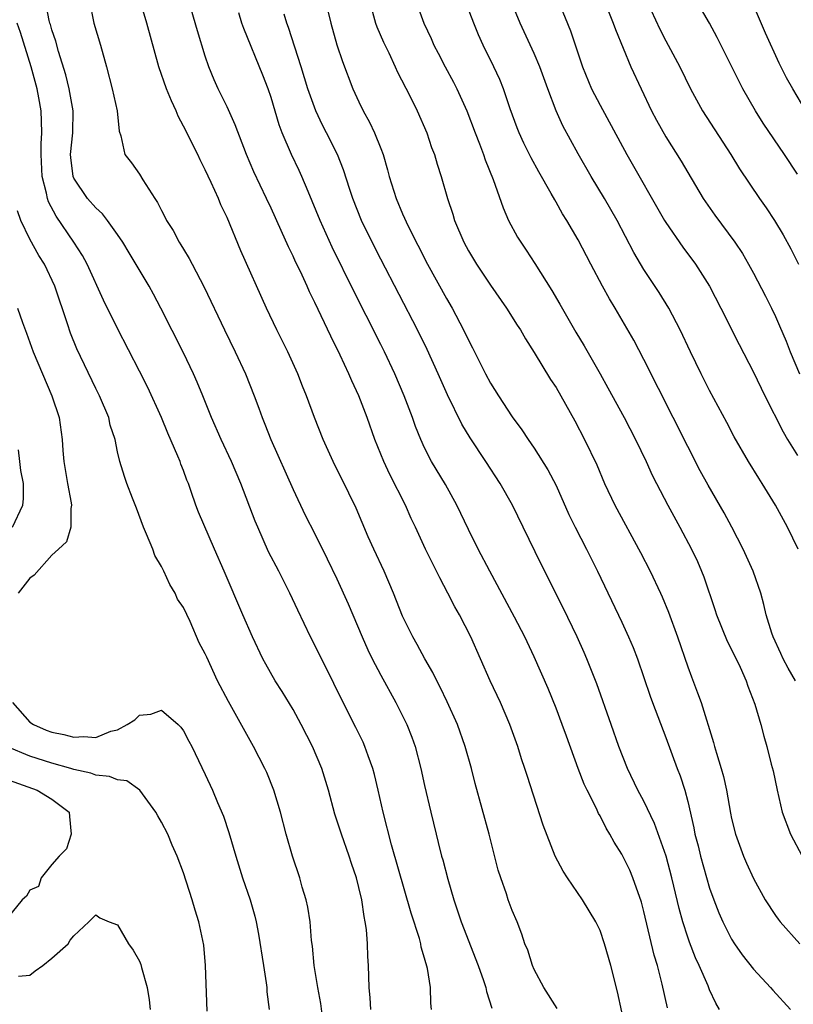
# Model space of a CAD drawing. Units: inches. Extents: x 2517000 to 2520000, y 1548000 to 1551000.
# Drawn here: x 2517656 to 2517727, y 1548127 to 1548217 of the extents above; entities that cross this region are included whole.
import ezdxf

# ---------------------------------------------------------------- set-up
doc = ezdxf.new("R2010")
doc.units = ezdxf.units.IN
doc.header["$MEASUREMENT"] = 0
doc.layers.add('LD25171548_2ft', color=55, linetype='Continuous')

msp = doc.modelspace()

# ---------------------------------------------------------------- linework, layer by layer
at = {"layer": 'LD25171548_2ft'}
for points, elevation in [([(2517711, 1548126.791), (2517710.606, 1548128.606), (2517709.976, 1548131), (2517709.409, 1548133), (2517709, 1548134.199), (2517708.622, 1548135), (2517707.411, 1548137), (2517706.037, 1548139), (2517705.625, 1548139.626), (2517704.9, 1548141), (2517703.824, 1548143.824), (2517702.341, 1548148.341), (2517702.142, 1548149), (2517701.854, 1548149.854), (2517701.504, 1548151), (2517700.781, 1548153), (2517699.911, 1548155), (2517698.976, 1548157), (2517698.113, 1548159), (2517697.211, 1548161), (2517696.178, 1548163), (2517695.753, 1548163.753), (2517695.126, 1548165), (2517694.381, 1548166.381), (2517694.084, 1548167), (2517693.716, 1548167.716), (2517693.08, 1548169), (2517692.161, 1548171), (2517691.785, 1548171.785), (2517691.249, 1548173), (2517689.819, 1548175.819), (2517689.272, 1548177), (2517688.464, 1548179), (2517687.757, 1548181), (2517687, 1548183.001), (2517686.353, 1548184.353), (2517686.083, 1548185), (2517685.287, 1548186.713), (2517684.436, 1548188.436), (2517683, 1548191.496), (2517682.495, 1548192.495), (2517682.281, 1548193), (2517681.669, 1548194.331), (2517681.23, 1548195.231), (2517681, 1548195.745), (2517680.58, 1548196.58), (2517679.923, 1548198.077), (2517679, 1548200.111), (2517678.59, 1548201), (2517677.428, 1548203.428), (2517676.76, 1548205), (2517675.732, 1548207.732), (2517675, 1548209.346), (2517674.178, 1548211), (2517673.81, 1548211.81), (2517673.333, 1548213), (2517673, 1548213.992), (2517672.292, 1548216.292), (2517670.919, 1548221)], 6518), ([(2517726.836, 1548157), (2517726.151, 1548158.151), (2517725.699, 1548159), (2517725.487, 1548159.487), (2517724.78, 1548161), (2517724.663, 1548161.338), (2517724.16, 1548163), (2517723.95, 1548163.95), (2517723.661, 1548165), (2517722.976, 1548167), (2517722.065, 1548169), (2517721.035, 1548171), (2517720.321, 1548172.321), (2517718.852, 1548174.852), (2517718.138, 1548176.138), (2517717, 1548178.364), (2517713, 1548186.307), (2517712.074, 1548188.074), (2517710.376, 1548191), (2517709.852, 1548191.851), (2517709.216, 1548193), (2517708.149, 1548195), (2517707, 1548197.23), (2517705.971, 1548199), (2517705.588, 1548199.588), (2517705, 1548200.651), (2517704.866, 1548200.866), (2517704.558, 1548201.442), (2517703.42, 1548203.42), (2517702.717, 1548204.717), (2517702.056, 1548206.056), (2517701.624, 1548207), (2517701.446, 1548207.446), (2517700.815, 1548209.185), (2517700.207, 1548211), (2517699.854, 1548211.854), (2517699.323, 1548213), (2517698.331, 1548215), (2517697.921, 1548215.921), (2517697.484, 1548217), (2517696.253, 1548220.253)], 6530), ([(2517693.645, 1548127), (2517693.577, 1548127.577), (2517693.532, 1548129), (2517693.261, 1548130.739), (2517693, 1548131.694), (2517692.696, 1548132.696), (2517692.646, 1548133), (2517692.524, 1548133.476), (2517691.785, 1548135.785), (2517689.977, 1548142.023), (2517689.214, 1548145), (2517688.768, 1548147), (2517688.426, 1548148.426), (2517688.268, 1548149), (2517687.848, 1548150.153), (2517687.562, 1548151), (2517687.391, 1548151.391), (2517686.738, 1548152.738), (2517685.383, 1548155.383), (2517684.735, 1548156.736), (2517683, 1548160.253), (2517682.606, 1548161), (2517681.431, 1548163.431), (2517680.711, 1548165), (2517679.697, 1548167), (2517678.765, 1548168.765), (2517677.775, 1548171), (2517677.551, 1548171.551), (2517676.239, 1548175), (2517675.38, 1548177), (2517674.447, 1548179), (2517673.567, 1548181), (2517672.768, 1548183), (2517672.248, 1548184.248), (2517671.913, 1548185), (2517671, 1548186.902), (2517668.956, 1548191), (2517668.277, 1548192.277), (2517667.875, 1548193), (2517666.05, 1548196.05), (2517665.469, 1548197), (2517665, 1548197.705), (2517664.078, 1548199), (2517663.612, 1548199.612), (2517663, 1548200.134), (2517662.26, 1548201), (2517661, 1548202.841), (2517660.932, 1548203), (2517660.732, 1548204.732), (2517660.717, 1548205), (2517660.921, 1548207), (2517660.951, 1548209), (2517660.588, 1548211), (2517660.28, 1548212.28), (2517659.605, 1548214.395), (2517659.353, 1548215.353), (2517659, 1548216.392), (2517658.873, 1548216.874), (2517658.827, 1548217), (2517658.77, 1548217.23), (2517658.424, 1548219)], 6512), ([(2517662.428, 1548219), (2517662.824, 1548217), (2517663.429, 1548215), (2517663.985, 1548213), (2517664.513, 1548211), (2517664.951, 1548209), (2517665.131, 1548207.132), (2517665.295, 1548206.705), (2517665.651, 1548205), (2517666.254, 1548204.254), (2517667, 1548203.211), (2517667.303, 1548202.697), (2517668.395, 1548201), (2517668.643, 1548200.643), (2517669, 1548199.889), (2517669.314, 1548199.314), (2517669.46, 1548199), (2517670.068, 1548198.069), (2517670.625, 1548197), (2517670.777, 1548196.777), (2517671, 1548196.387), (2517671.531, 1548195.531), (2517671.793, 1548195), (2517672.895, 1548192.895), (2517674.755, 1548189), (2517675.734, 1548187), (2517676.664, 1548185), (2517677.451, 1548183), (2517677.871, 1548181.871), (2517678.17, 1548181), (2517678.418, 1548180.418), (2517678.969, 1548179), (2517681, 1548174.458), (2517682.116, 1548172.116), (2517683, 1548170.393), (2517684.121, 1548168.121), (2517685, 1548166.28), (2517686.018, 1548164.018), (2517687.302, 1548161), (2517687.821, 1548159.821), (2517688.22, 1548159), (2517689, 1548157.494), (2517690.376, 1548155), (2517691.38, 1548153), (2517691.836, 1548151.836), (2517692.135, 1548151), (2517692.659, 1548149), (2517693, 1548147.423), (2517693.554, 1548145), (2517694.041, 1548143), (2517694.247, 1548142.247), (2517694.55, 1548141), (2517694.655, 1548140.655), (2517695.105, 1548138.894), (2517695.658, 1548137), (2517696.002, 1548136.002), (2517696.324, 1548135), (2517697.881, 1548131), (2517698.369, 1548129.632), (2517698.573, 1548129), (2517698.643, 1548128.643), (2517699.133, 1548127.133)], 6514), ([(2517705.093, 1548127.094), (2517703.878, 1548129), (2517703, 1548130.643), (2517702.846, 1548131), (2517702.403, 1548132.403), (2517702.156, 1548133), (2517701.876, 1548133.876), (2517701.43, 1548135), (2517701, 1548136.017), (2517700.635, 1548137), (2517700.461, 1548137.539), (2517699.94, 1548139), (2517699.72, 1548139.719), (2517698.892, 1548143), (2517697.627, 1548147.628), (2517697.27, 1548149), (2517696.706, 1548151), (2517695.995, 1548153), (2517695.067, 1548155.067), (2517694.421, 1548156.421), (2517694.11, 1548157), (2517693.75, 1548157.75), (2517693.027, 1548159), (2517692.314, 1548160.314), (2517691.915, 1548161), (2517691, 1548162.884), (2517690.174, 1548165), (2517689.31, 1548167), (2517688.369, 1548169), (2517687.867, 1548170.133), (2517686.747, 1548172.747), (2517686.102, 1548174.102), (2517684.657, 1548177), (2517683.738, 1548179), (2517682.95, 1548181), (2517682.227, 1548183), (2517681.871, 1548183.871), (2517681.442, 1548185), (2517680.526, 1548187), (2517679.525, 1548189), (2517678.577, 1548191), (2517676.229, 1548196.229), (2517675, 1548199.253), (2517674.429, 1548200.429), (2517674.198, 1548201), (2517673.538, 1548202.462), (2517673, 1548203.618), (2517672.523, 1548204.523), (2517672.302, 1548205), (2517671, 1548207.61), (2517670.518, 1548208.518), (2517670.329, 1548209), (2517669.908, 1548209.908), (2517669.466, 1548211), (2517668.747, 1548213), (2517667.665, 1548217), (2517667.045, 1548219.045)], 6516), ([(2517683.956, 1548219), (2517684.446, 1548217), (2517685.008, 1548215.008), (2517685.502, 1548213.502), (2517686.454, 1548211), (2517687, 1548209.808), (2517687.393, 1548209), (2517687.974, 1548207.974), (2517688.437, 1548207), (2517689, 1548205.57), (2517689.221, 1548205), (2517689.625, 1548203.625), (2517689.777, 1548203), (2517690.406, 1548201), (2517691, 1548199.609), (2517691.514, 1548198.486), (2517693.274, 1548195), (2517695, 1548191.869), (2517695.505, 1548191), (2517696.555, 1548189), (2517697, 1548188.059), (2517697.368, 1548187.368), (2517698.547, 1548185), (2517699, 1548184.154), (2517699.733, 1548183), (2517701, 1548181.077), (2517701.884, 1548179.884), (2517702.454, 1548179), (2517703, 1548178.212), (2517704.237, 1548176.237), (2517705, 1548174.795), (2517706.164, 1548172.164), (2517706.734, 1548171), (2517707.78, 1548169), (2517708.786, 1548167), (2517711, 1548162.353), (2517711.613, 1548161), (2517712.024, 1548160.024), (2517712.405, 1548159), (2517713.576, 1548155.576), (2517713.788, 1548155), (2517715, 1548151.828), (2517716.046, 1548149), (2517716.317, 1548148.317), (2517716.733, 1548147), (2517717, 1548145.991), (2517717.562, 1548143.562), (2517717.662, 1548143), (2517717.944, 1548141.944), (2517718.177, 1548141), (2517719, 1548138.061), (2517719.371, 1548137), (2517719.831, 1548135.832), (2517720.192, 1548135), (2517721, 1548133.422), (2517721.271, 1548133), (2517721.98, 1548131.98), (2517723, 1548130.692), (2517724.561, 1548129), (2517724.757, 1548128.757), (2517726.369, 1548127)], 6524), ([(2517687.975, 1548219), (2517688.535, 1548217), (2517688.651, 1548216.651), (2517689.251, 1548215.251), (2517689.727, 1548214.273), (2517690.315, 1548213), (2517690.52, 1548212.52), (2517691.648, 1548210.352), (2517692.326, 1548209), (2517693.204, 1548207), (2517693.645, 1548205.646), (2517693.891, 1548205), (2517694.135, 1548204.135), (2517694.502, 1548203), (2517695.083, 1548201), (2517695.568, 1548199.568), (2517695.735, 1548199), (2517696.584, 1548197), (2517697, 1548196.232), (2517697.736, 1548195), (2517699, 1548193.102), (2517700.472, 1548191), (2517701.441, 1548189.441), (2517701.737, 1548189), (2517702.192, 1548188.192), (2517703, 1548186.947), (2517704.496, 1548184.496), (2517705, 1548183.739), (2517705.43, 1548183), (2517706.695, 1548180.695), (2517707.585, 1548179), (2517708.706, 1548176.706), (2517709.421, 1548175), (2517710.345, 1548173), (2517712.708, 1548168.709), (2517713.575, 1548167), (2517714.511, 1548165), (2517714.663, 1548164.663), (2517715.243, 1548163.243), (2517716.058, 1548161), (2517717, 1548158.258), (2517717.336, 1548157.336), (2517717.906, 1548155.906), (2517718.213, 1548155), (2517719.361, 1548151.361), (2517719.447, 1548151), (2517719.624, 1548150.376), (2517720.057, 1548149), (2517720.254, 1548148.254), (2517720.539, 1548147), (2517720.898, 1548144.898), (2517721, 1548144.421), (2517721.357, 1548143), (2517722.103, 1548141), (2517722.364, 1548140.364), (2517723, 1548138.943), (2517724.077, 1548137), (2517725, 1548135.578), (2517725.241, 1548135.241), (2517725.433, 1548135), (2517727.223, 1548133)], 6526), ([(2517692.21, 1548219), (2517692.921, 1548217), (2517693.592, 1548215.592), (2517693.851, 1548215), (2517694.25, 1548214.25), (2517694.882, 1548213), (2517695.623, 1548211.623), (2517695.938, 1548211), (2517696.853, 1548209), (2517697.609, 1548207), (2517698.016, 1548205.984), (2517698.382, 1548205), (2517698.53, 1548204.53), (2517699.268, 1548202.732), (2517700.155, 1548200.155), (2517700.665, 1548199), (2517701.481, 1548197.481), (2517701.771, 1548197), (2517702.269, 1548196.269), (2517703.055, 1548195.055), (2517704.597, 1548192.596), (2517705.346, 1548191.346), (2517706.798, 1548188.797), (2517707.543, 1548187.543), (2517709.01, 1548185), (2517709.728, 1548183.727), (2517711.199, 1548181), (2517712.234, 1548179), (2517713.206, 1548177), (2517713.764, 1548175.764), (2517714.145, 1548175), (2517715.189, 1548173), (2517716.292, 1548171), (2517717.354, 1548169), (2517717.879, 1548167.88), (2517718.268, 1548167), (2517718.476, 1548166.476), (2517719.486, 1548163.486), (2517719.631, 1548163), (2517720.604, 1548160.605), (2517721, 1548159.831), (2517721.78, 1548158.22), (2517722.331, 1548157), (2517722.494, 1548156.494), (2517723.134, 1548154.866), (2517723.667, 1548153), (2517723.945, 1548151.945), (2517724.215, 1548151), (2517724.61, 1548149.39), (2517724.783, 1548148.783), (2517725.147, 1548147), (2517725.628, 1548145), (2517726.365, 1548143), (2517727.441, 1548141)], 6528), ([(2517713.277, 1548219), (2517714.454, 1548216.454), (2517715, 1548215.39), (2517716.28, 1548213), (2517717.247, 1548211), (2517718.358, 1548209), (2517720.935, 1548205), (2517721.715, 1548203.715), (2517723.56, 1548201), (2517724.159, 1548200.159), (2517724.929, 1548199), (2517725.696, 1548197.696), (2517726.401, 1548196.401), (2517727.105, 1548195)], 6538), ([(2517727, 1548203.214), (2517725.826, 1548205), (2517723.881, 1548207.881), (2517723.17, 1548209), (2517722.023, 1548211), (2517719.691, 1548215.691), (2517718.981, 1548216.981), (2517717.523, 1548219.523)], 6540), ([(2517727.066, 1548169), (2517726.108, 1548171), (2517725.021, 1548173), (2517723.792, 1548175), (2517723.474, 1548175.474), (2517722.544, 1548177), (2517721.249, 1548179.249), (2517720.565, 1548180.565), (2517719, 1548183.485), (2517718.227, 1548185), (2517717.261, 1548187), (2517716.326, 1548189), (2517715.277, 1548191), (2517714.405, 1548192.405), (2517713, 1548194.531), (2517712.079, 1548196.079), (2517710.573, 1548199), (2517709.419, 1548201), (2517708.193, 1548203), (2517707, 1548205.074), (2517705.619, 1548207.619), (2517704.995, 1548208.995), (2517704.24, 1548211), (2517703.516, 1548213), (2517703, 1548214.223), (2517701.713, 1548217), (2517701, 1548218.765)], 6532), ([(2517705.331, 1548218.669), (2517706.299, 1548216.299), (2517707.4, 1548213), (2517708.234, 1548211), (2517709, 1548209.514), (2517711.461, 1548205), (2517714.888, 1548199), (2517715, 1548198.814), (2517716.565, 1548196.565), (2517717.723, 1548195), (2517718.991, 1548192.991), (2517720.033, 1548191), (2517721.685, 1548187.686), (2517723, 1548185.165), (2517724.029, 1548183), (2517725.693, 1548179.693), (2517726.098, 1548179), (2517727, 1548177.546)], 6534), ([(2517709.647, 1548218.353), (2517710.213, 1548217), (2517710.412, 1548216.412), (2517711.817, 1548213), (2517712.742, 1548211), (2517713.712, 1548209), (2517714.152, 1548208.152), (2517715, 1548206.634), (2517716.398, 1548204.398), (2517717, 1548203.362), (2517718.414, 1548201), (2517719.478, 1548199.478), (2517721.312, 1548197), (2517721.985, 1548195.985), (2517722.552, 1548195), (2517723, 1548194.177), (2517724.092, 1548192.092), (2517724.632, 1548191), (2517725, 1548190.218), (2517725.377, 1548189.377), (2517725.969, 1548187.968), (2517726.343, 1548187), (2517727.182, 1548185)], 6536), ([(2517727.767, 1548209), (2517726.583, 1548211), (2517726.022, 1548212.022), (2517725.353, 1548213.354), (2517724.092, 1548216.092), (2517723, 1548218.624)], 6542), ([(2517715.145, 1548127.145), (2517714.679, 1548129.321), (2517714.236, 1548131), (2517713.944, 1548131.944), (2517713, 1548135.946), (2517712.78, 1548136.78), (2517712.009, 1548139), (2517711.709, 1548139.71), (2517711, 1548141.169), (2517710.281, 1548142.28), (2517709.91, 1548143), (2517709.555, 1548143.555), (2517709, 1548144.661), (2517708.873, 1548144.873), (2517708.672, 1548145.328), (2517707.827, 1548147), (2517707.57, 1548147.57), (2517707.016, 1548149), (2517705.933, 1548151.933), (2517705.559, 1548153), (2517705, 1548154.493), (2517704.276, 1548156.276), (2517703, 1548159.182), (2517702.133, 1548161), (2517701.215, 1548162.785), (2517698.939, 1548167), (2517697.894, 1548169), (2517697, 1548170.802), (2517695.955, 1548173), (2517694.902, 1548174.902), (2517693.64, 1548177), (2517693, 1548178.242), (2517692.66, 1548179), (2517692.184, 1548180.184), (2517691.907, 1548181), (2517691.146, 1548183), (2517690.278, 1548185), (2517689.336, 1548187), (2517689, 1548187.683), (2517687.685, 1548190.315), (2517686.543, 1548192.543), (2517684.563, 1548196.564), (2517683.472, 1548199), (2517682.76, 1548200.76), (2517682.378, 1548201.622), (2517681.797, 1548203), (2517681.55, 1548203.55), (2517680.848, 1548205), (2517680.006, 1548207), (2517679.732, 1548207.732), (2517679, 1548210.204), (2517678.732, 1548211), (2517678.252, 1548212.252), (2517676.499, 1548216.499), (2517676.331, 1548217), (2517676.052, 1548217.948)], 6520), ([(2517719.912, 1548127), (2517719.562, 1548127.562), (2517719, 1548128.777), (2517718.853, 1548129.147), (2517718.031, 1548131), (2517717.699, 1548131.699), (2517717.149, 1548133.15), (2517717, 1548133.583), (2517716.543, 1548135), (2517716.206, 1548136.206), (2517715.747, 1548138.253), (2517715.564, 1548139), (2517715.031, 1548141), (2517713.979, 1548143.979), (2517713, 1548146.006), (2517712.453, 1548147), (2517711.499, 1548149), (2517710.729, 1548151), (2517710.012, 1548153), (2517708.714, 1548156.715), (2517707.812, 1548159), (2517707.561, 1548159.561), (2517706.903, 1548161), (2517705.632, 1548163.632), (2517703.622, 1548167.622), (2517701.996, 1548171), (2517701.011, 1548173), (2517699.88, 1548175), (2517698.595, 1548177), (2517697.17, 1548179.17), (2517696.411, 1548180.411), (2517695.089, 1548183.089), (2517694.248, 1548185), (2517693.228, 1548187.228), (2517692.351, 1548189), (2517689, 1548195.452), (2517688.223, 1548197), (2517687.26, 1548199), (2517686.454, 1548201), (2517686.172, 1548201.828), (2517685.607, 1548203.607), (2517685.06, 1548205), (2517684.066, 1548207), (2517683.699, 1548207.699), (2517683.076, 1548209), (2517682.36, 1548211), (2517681.747, 1548213), (2517680.595, 1548216.595), (2517680.441, 1548217), (2517680.178, 1548217.822)], 6522), ([(2517688.082, 1548127), (2517688.049, 1548128.049), (2517687.959, 1548129), (2517687.887, 1548131), (2517687.819, 1548131.819), (2517687.787, 1548133), (2517687.694, 1548134.305), (2517687.591, 1548135), (2517687.477, 1548135.476), (2517687.266, 1548137), (2517687, 1548138.144), (2517686.781, 1548139), (2517686.324, 1548140.324), (2517686.114, 1548141), (2517685.407, 1548143), (2517684.822, 1548144.822), (2517684.242, 1548147), (2517683.623, 1548149), (2517682.763, 1548151), (2517681.733, 1548153), (2517681, 1548154.356), (2517679.999, 1548155.999), (2517679.367, 1548157), (2517678.51, 1548158.51), (2517678.26, 1548159), (2517677.299, 1548161), (2517676.42, 1548163), (2517674.724, 1548167), (2517673.822, 1548169), (2517672.375, 1548172.375), (2517672.146, 1548173), (2517671.722, 1548174.277), (2517671.45, 1548175), (2517671.311, 1548175.311), (2517671, 1548176.191), (2517670.771, 1548176.771), (2517670.701, 1548177), (2517670.503, 1548177.497), (2517669.585, 1548179.585), (2517668.991, 1548181), (2517667.749, 1548183.749), (2517667, 1548185.248), (2517665, 1548189.123), (2517663.717, 1548191.717), (2517662.232, 1548195), (2517661.798, 1548195.798), (2517661.02, 1548197), (2517659.381, 1548199.381), (2517658.7, 1548200.7), (2517658.606, 1548201), (2517658.526, 1548201.474), (2517658.119, 1548203), (2517658.016, 1548205), (2517658.017, 1548205.983), (2517658.091, 1548207), (2517658.061, 1548208.061), (2517658.014, 1548209), (2517657.813, 1548210.187), (2517657.654, 1548211), (2517657.128, 1548213), (2517656.144, 1548216.144), (2517655.834, 1548217)], 6510), ([(2517683.685, 1548126.315), (2517683.533, 1548127.532), (2517683.261, 1548129), (2517682.919, 1548131), (2517682.765, 1548132.765), (2517682.699, 1548133.301), (2517682.57, 1548135), (2517682.349, 1548136.349), (2517682.205, 1548137), (2517681.847, 1548138.153), (2517681.608, 1548139), (2517680.946, 1548141), (2517680.368, 1548143), (2517679.848, 1548145), (2517679.256, 1548147), (2517678.608, 1548148.609), (2517678.435, 1548149), (2517677.409, 1548151), (2517675.11, 1548155.111), (2517674.12, 1548157), (2517673.131, 1548159.131), (2517673, 1548159.45), (2517672.452, 1548160.452), (2517671.614, 1548162.386), (2517671, 1548163.684), (2517670.448, 1548164.448), (2517670.264, 1548165), (2517669.775, 1548165.775), (2517669.226, 1548167), (2517669, 1548167.422), (2517668.409, 1548168.409), (2517668.2, 1548169), (2517667.646, 1548170.355), (2517667.362, 1548171), (2517666.728, 1548172.728), (2517666.351, 1548173.649), (2517665.852, 1548175), (2517665.636, 1548175.636), (2517665.21, 1548177), (2517665, 1548177.887), (2517664.769, 1548179), (2517664.328, 1548180.329), (2517664.191, 1548181), (2517663.334, 1548183), (2517663, 1548183.655), (2517661.276, 1548187.275), (2517660.706, 1548188.706), (2517660.425, 1548189.575), (2517659.266, 1548193), (2517658.318, 1548195), (2517657.81, 1548195.81), (2517657, 1548197.279), (2517656.181, 1548199), (2517655.88, 1548199.88)], 6508), ([(2517655.867, 1548191), (2517656.332, 1548189.668), (2517656.699, 1548188.699), (2517657.297, 1548187), (2517658.135, 1548185), (2517659.013, 1548183), (2517659.671, 1548181), (2517659.935, 1548179), (2517659.988, 1548178.012), (2517660.083, 1548177), (2517660.426, 1548175), (2517660.775, 1548173.225), (2517660.794, 1548173), (2517660.723, 1548172.723), (2517660.733, 1548171), (2517660.333, 1548169.667), (2517659.619, 1548169), (2517659, 1548168.451), (2517657.377, 1548166.623), (2517657, 1548166.363), (2517655.933, 1548165)], 6506), ([(2517655.416, 1548171), (2517656.349, 1548173), (2517656.408, 1548173.592), (2517656.423, 1548175), (2517656.175, 1548176.175), (2517656.092, 1548177), (2517655.95, 1548178.05)], 6504), ([(2517655.412, 1548155), (2517657, 1548153.202), (2517657.328, 1548153), (2517658.479, 1548152.479), (2517659, 1548152.299), (2517660.08, 1548152.08), (2517661, 1548151.84), (2517661.916, 1548151.915), (2517663, 1548151.822), (2517664.381, 1548152.381), (2517665, 1548152.519), (2517665.884, 1548153), (2517666.568, 1548153.432), (2517667, 1548153.846), (2517668.042, 1548153.958), (2517669, 1548154.31), (2517670.524, 1548153), (2517670.761, 1548152.761), (2517671, 1548152.431), (2517671.49, 1548151.49), (2517671.765, 1548151), (2517673, 1548148.45), (2517673.651, 1548147), (2517674.111, 1548145.889), (2517674.649, 1548144.649), (2517675.148, 1548143.148), (2517675.771, 1548141), (2517676.394, 1548139), (2517677.077, 1548137), (2517677.51, 1548135.51), (2517677.639, 1548135), (2517677.86, 1548133.86), (2517678.293, 1548131), (2517678.562, 1548129.438), (2517678.607, 1548129), (2517678.62, 1548128.62), (2517678.832, 1548127)], 6506), ([(2517673.156, 1548126.844), (2517673.017, 1548131), (2517672.862, 1548132.862), (2517672.42, 1548135), (2517672.073, 1548136.073), (2517671.804, 1548137), (2517671, 1548139.457), (2517670.425, 1548141), (2517669.989, 1548141.989), (2517669.568, 1548143), (2517669, 1548144.079), (2517668.661, 1548144.661), (2517668.482, 1548145), (2517667.025, 1548147.025), (2517665.851, 1548147.851), (2517665, 1548147.958), (2517664.267, 1548148.267), (2517663, 1548148.383), (2517662.561, 1548148.561), (2517661, 1548148.91), (2517660.726, 1548149), (2517659, 1548149.481), (2517657, 1548150.11), (2517654.958, 1548150.958)], 6504), ([(2517654.215, 1548148.215), (2517657.672, 1548147), (2517659, 1548146.186), (2517660.586, 1548145), (2517660.611, 1548144.612), (2517660.775, 1548143), (2517660.337, 1548141.663), (2517659.677, 1548141), (2517659, 1548140.214), (2517658.035, 1548139), (2517657.788, 1548138.212), (2517657, 1548137.884), (2517656.677, 1548137.323), (2517656.293, 1548137), (2517655, 1548135.38)], 6502), ([(2517655.957, 1548130.043), (2517657, 1548130.126), (2517657.465, 1548130.535), (2517658.193, 1548131), (2517659, 1548131.674), (2517660.494, 1548133), (2517660.672, 1548133.328), (2517661, 1548133.708), (2517662.387, 1548135), (2517663, 1548135.636), (2517663.374, 1548135.374), (2517664.241, 1548135), (2517665, 1548134.709), (2517665.996, 1548133), (2517666.425, 1548132.425), (2517667, 1548131.392), (2517667.113, 1548131.114), (2517667.178, 1548130.822), (2517667.689, 1548129), (2517667.874, 1548127.873), (2517667.972, 1548127)], 6502)]:
    msp.add_lwpolyline(points, dxfattribs=dict(at, elevation=elevation))

doc.saveas('drawing.dxf')
